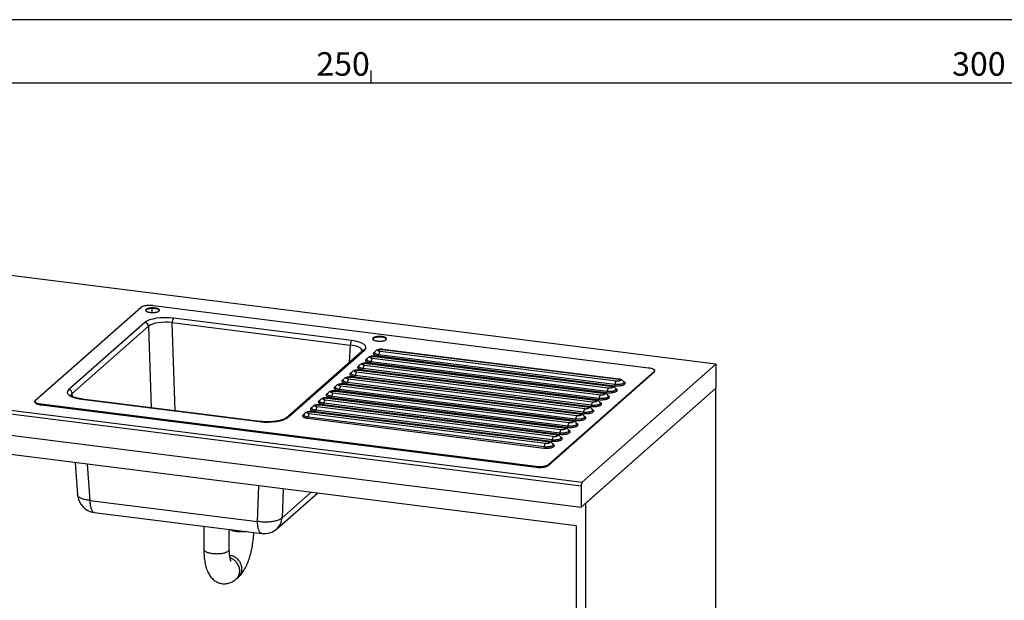
# Model space of a CAD drawing. Extents: x -40 to 594, y 0 to 417.
# Drawn here: x 222 to 300, y 369 to 415 of the extents above; entities that cross this region are included whole.
import ezdxf

# ---------------------------------------------------------------- set-up
doc = ezdxf.new("R2010")
doc.units = 0
doc.layers.get('0').update_dxf_attribs({"linetype": 'CONTINUOUS'})
doc.styles.add('SLDTEXTSTYLE6', font='TXT', dxfattribs={"width": 0.605})

msp = doc.modelspace()

# ---------------------------------------------------------------- linework, layer by layer
for p, q in [((589, 415), (5, 415)), ((250.139, 410), (250.139, 411)), ((584, 410), (10, 410))]:
    msp.add_line(p, q)
at = {"color": 7, "linetype": 'CONTINUOUS'}
for p, q in [((277.287, 387.86), (211.808, 396.11)), ((223.73, 385.029), (232.039, 392.356)), ((233.005, 392.502), (271.975, 387.592)), ((248.612, 389.729), (234.6, 391.494)), ((232.348, 391.155), (226.345, 385.861)), ((226.62, 385.563), (232.623, 390.857)), ((234.496, 391.139), (248.508, 389.374)), ((251.029, 389.022), (269.607, 386.682)), ((269.643, 386.696), (251.066, 389.037)), ((249.434, 388.921), (243.431, 383.627)), ((243.626, 383.684), (249.629, 388.978)), ((268.811, 385.98), (250.234, 388.321)), ((250.411, 388.477), (268.988, 386.136)), ((269.025, 386.151), (250.447, 388.491)), ((250.721, 388.515), (269.299, 386.175)), ((269.333, 386.267), (250.756, 388.607)), ((269.43, 386.526), (250.852, 388.867)), ((268.096, 385.176), (249.518, 387.516)), ((268.192, 385.435), (249.615, 387.775)), ((249.792, 387.931), (268.369, 385.591)), ((268.406, 385.605), (249.829, 387.946)), ((250.103, 387.97), (268.68, 385.629)), ((268.714, 385.721), (250.137, 388.062)), ((266.769, 378.584), (277.287, 387.86)), ((277.287, 387.86), (277.287, 385.975)), ((201.29, 386.834), (266.769, 378.584)), ((266.955, 384.343), (248.378, 386.684)), ((248.554, 386.84), (267.132, 384.499)), ((267.169, 384.514), (248.591, 386.854)), ((248.865, 386.878), (267.443, 384.538)), ((267.477, 384.63), (248.9, 386.97)), ((267.574, 384.889), (248.996, 387.23)), ((249.173, 387.385), (267.75, 385.045)), ((267.787, 385.06), (249.21, 387.4)), ((249.484, 387.424), (268.061, 385.083)), ((272.411, 387.27), (264.103, 379.942)), ((264.103, 379.9), (272.411, 387.227)), ((272.411, 387.27), (272.411, 387.227)), ((272.46, 387.316), (272.46, 387.358)), ((266.681, 378.27), (201.202, 386.52)), ((266.336, 383.798), (247.759, 386.138)), ((247.936, 386.294), (266.513, 383.954)), ((266.55, 383.968), (247.973, 386.309)), ((248.246, 386.333), (266.824, 383.992)), ((266.858, 384.084), (248.281, 386.425)), ((266.681, 376.62), (277.287, 385.975)), ((277.287, 385.975), (267.034, 376.932)), ((277.287, 345.434), (277.287, 385.975)), ((241.41, 383.36), (227.398, 385.125)), ((246.698, 385.203), (265.276, 382.862)), ((265.312, 382.877), (246.735, 385.217)), ((247.009, 385.241), (265.586, 382.901)), ((265.621, 382.993), (247.043, 385.333)), ((265.717, 383.252), (247.14, 385.593)), ((247.317, 385.748), (265.894, 383.408)), ((265.931, 383.423), (247.354, 385.763)), ((247.628, 385.787), (266.205, 383.446)), ((266.24, 383.539), (247.662, 385.879)), ((201.202, 384.87), (266.681, 376.62)), ((223.682, 384.94), (223.682, 384.898)), ((263.136, 379.797), (224.167, 384.707)), ((224.167, 384.707), (224.167, 384.664)), ((224.167, 384.664), (263.136, 379.754)), ((227.362, 385.11), (241.373, 383.345)), ((264.48, 382.161), (245.903, 384.501)), ((246.08, 384.657), (264.657, 382.317)), ((264.694, 382.331), (246.116, 384.672)), ((246.39, 384.696), (264.968, 382.355)), ((265.002, 382.447), (246.425, 384.788)), ((265.099, 382.706), (246.521, 385.047)), ((245.153, 383.604), (263.73, 381.264)), ((263.765, 381.356), (245.187, 383.697)), ((263.861, 381.615), (245.284, 383.956)), ((245.461, 384.112), (264.038, 381.771)), ((264.075, 381.786), (245.498, 384.126)), ((245.772, 384.15), (264.349, 381.809)), ((264.383, 381.902), (245.806, 384.242)), ((266.286, 375.141), (202.304, 383.202)), ((226.863, 380.108), (227.047, 377.575)), ((263.136, 379.797), (263.136, 379.754)), ((264.103, 379.942), (264.103, 379.9)), ((266.681, 378.27), (266.681, 376.62)), ((242.729, 374.896), (245.916, 377.707)), ((228.013, 377.143), (241.207, 375.48)), ((267.034, 343.18), (267.034, 376.932)), ((228.355, 376.195), (241.549, 374.533)), ((236.987, 375.108), (236.987, 373.278)), ((266.286, 375.141), (266.286, 344.028)), ((238.987, 373.278), (238.987, 374.856)), ((239.532, 370.95), (239.709, 371.106))]:
    msp.add_line(p, q, dxfattribs=at)
at = {"color": 8, "linetype": 'CONTINUOUS'}
for p, q in [((232.917, 391.934), (232.917, 392.258)), ((232.623, 390.857), (232.826, 384.441)), ((234.715, 384.203), (234.496, 391.139)), ((248.508, 389.374), (248.412, 388.02)), ((226.637, 385.328), (226.62, 385.563)), ((227.807, 379.989), (228.013, 377.143)), ((241.207, 375.48), (241.3, 378.289)), ((243.214, 378.048), (243.138, 375.771)), ((243.138, 375.771), (245.407, 377.771))]:
    msp.add_line(p, q, dxfattribs=at)
at = {"color": 7, "linetype": 'CONTINUOUS', "flags": 128}
for points in [[(232.039, 392.356), (232.064, 392.376), (232.095, 392.395), (232.131, 392.414), (232.172, 392.431), (232.216, 392.447), (232.265, 392.461), (232.318, 392.474), (232.373, 392.486), (232.432, 392.496), (232.492, 392.504), (232.555, 392.51), (232.619, 392.514), (232.684, 392.517), (232.749, 392.518), (232.815, 392.517), (232.88, 392.513), (232.943, 392.508), (233.005, 392.502)], [(233.138, 392.289), (233.085, 392.295), (233.031, 392.298), (232.975, 392.3), (232.92, 392.301), (232.864, 392.299), (232.81, 392.295), (232.756, 392.29), (232.705, 392.283), (232.656, 392.274), (232.61, 392.263), (232.568, 392.251), (232.529, 392.238), (232.495, 392.223), (232.465, 392.207), (232.44, 392.191), (232.42, 392.173), (232.406, 392.156), (232.397, 392.137), (232.394, 392.119), (232.396, 392.1), (232.404, 392.082), (232.418, 392.064), (232.437, 392.046), (232.461, 392.029), (232.49, 392.014), (232.524, 391.999), (232.562, 391.985), (232.604, 391.973), (232.65, 391.962), (232.698, 391.953), (232.749, 391.946), (232.802, 391.94), (232.857, 391.936), (232.912, 391.934), (232.968, 391.934), (233.024, 391.936), (233.078, 391.94), (233.131, 391.945), (233.183, 391.952), (233.232, 391.961), (233.278, 391.972), (233.32, 391.984), (233.359, 391.997), (233.393, 392.012), (233.423, 392.027), (233.448, 392.044), (233.468, 392.061), (233.482, 392.079), (233.491, 392.098), (233.494, 392.116), (233.491, 392.135), (233.483, 392.153), (233.47, 392.171), (233.451, 392.189), (233.427, 392.205), (233.397, 392.221), (233.364, 392.236), (233.325, 392.249), (233.283, 392.262), (233.238, 392.272), (233.189, 392.281), (233.138, 392.289)], [(233.49, 392.096), (233.483, 392.111), (233.47, 392.129), (233.451, 392.146), (233.427, 392.163), (233.397, 392.179), (233.364, 392.193), (233.325, 392.207), (233.283, 392.219), (233.238, 392.23), (233.189, 392.239), (233.138, 392.246), (233.085, 392.252), (233.031, 392.256), (232.975, 392.258), (232.92, 392.258), (232.864, 392.256), (232.81, 392.253), (232.756, 392.247), (232.705, 392.24), (232.656, 392.231), (232.61, 392.221), (232.568, 392.209), (232.529, 392.195), (232.495, 392.181), (232.465, 392.165), (232.44, 392.148), (232.42, 392.131), (232.406, 392.113), (232.398, 392.096)], [(251.01, 390.037), (250.957, 390.043), (250.902, 390.047), (250.847, 390.049), (250.791, 390.049), (250.736, 390.047), (250.681, 390.044), (250.628, 390.038), (250.576, 390.031), (250.528, 390.022), (250.482, 390.012), (250.439, 390), (250.4, 389.986), (250.366, 389.972), (250.336, 389.956), (250.311, 389.939), (250.292, 389.922), (250.277, 389.904), (250.269, 389.886), (250.265, 389.867), (250.268, 389.848), (250.276, 389.83), (250.289, 389.812), (250.308, 389.795), (250.333, 389.778), (250.362, 389.762), (250.396, 389.747), (250.434, 389.734), (250.476, 389.722), (250.521, 389.711), (250.57, 389.702), (250.621, 389.694), (250.674, 389.689), (250.728, 389.685), (250.784, 389.683), (250.84, 389.683), (250.895, 389.684), (250.95, 389.688), (251.003, 389.693), (251.054, 389.701), (251.103, 389.71), (251.149, 389.72), (251.192, 389.732), (251.23, 389.745), (251.265, 389.76), (251.294, 389.776), (251.319, 389.792), (251.339, 389.81), (251.353, 389.828), (251.362, 389.846), (251.365, 389.865), (251.363, 389.883), (251.355, 389.902), (251.341, 389.92), (251.322, 389.937), (251.298, 389.954), (251.269, 389.97), (251.235, 389.984), (251.197, 389.998), (251.155, 390.01), (251.109, 390.021), (251.061, 390.03), (251.01, 390.037)], [(251.01, 389.995), (250.957, 390.001), (250.902, 390.004), (250.847, 390.006), (250.791, 390.007), (250.736, 390.005), (250.681, 390.001), (250.628, 389.996), (250.576, 389.989), (250.528, 389.98), (250.482, 389.969), (250.439, 389.957), (250.4, 389.944), (250.366, 389.929), (250.336, 389.913), (250.311, 389.897), (250.292, 389.879), (250.277, 389.861), (250.269, 389.845)], [(251.362, 389.845), (251.355, 389.859), (251.341, 389.877), (251.322, 389.895), (251.298, 389.911), (251.269, 389.927), (251.235, 389.942), (251.197, 389.955), (251.155, 389.968), (251.109, 389.978), (251.061, 389.987), (251.01, 389.995)], [(251.066, 389.037), (251.04, 389.04), (250.991, 389.043), (250.943, 389.045), (250.894, 389.044), (250.846, 389.04), (250.798, 389.035), (250.75, 389.026), (250.701, 389.014), (250.651, 388.998), (250.607, 388.979), (250.569, 388.959), (250.536, 388.936), (250.505, 388.911), (250.479, 388.884), (250.455, 388.853), (250.435, 388.821), (250.424, 388.797)], [(250.852, 388.867), (250.817, 388.872), (250.785, 388.879), (250.756, 388.888), (250.732, 388.899), (250.713, 388.91), (250.7, 388.923), (250.692, 388.935), (250.691, 388.948), (250.696, 388.961), (250.707, 388.974), (250.724, 388.986), (250.746, 388.997), (250.773, 389.006), (250.804, 389.014), (250.838, 389.02), (250.875, 389.025), (250.913, 389.027), (250.953, 389.028), (250.992, 389.026), (251.029, 389.022)], [(249.804, 388.251), (249.804, 388.249), (249.804, 388.249)], [(250.447, 388.491), (250.422, 388.494), (250.373, 388.498), (250.324, 388.499), (250.276, 388.498), (250.227, 388.495), (250.179, 388.489), (250.131, 388.481), (250.082, 388.469), (250.032, 388.452), (249.988, 388.434), (249.951, 388.413), (249.917, 388.391), (249.887, 388.366), (249.86, 388.338), (249.836, 388.308), (249.816, 388.275), (249.805, 388.251)], [(250.234, 388.321), (250.198, 388.326), (250.166, 388.334), (250.137, 388.343), (250.113, 388.353), (250.094, 388.365), (250.081, 388.377), (250.074, 388.39), (250.072, 388.403), (250.077, 388.416), (250.088, 388.428), (250.105, 388.44), (250.127, 388.451), (250.154, 388.46), (250.185, 388.468), (250.219, 388.475), (250.256, 388.479), (250.295, 388.482), (250.334, 388.482), (250.373, 388.48), (250.411, 388.477)], [(250.423, 388.796), (250.422, 388.795), (250.422, 388.795)], [(249.185, 387.705), (249.185, 387.703), (249.185, 387.703)], [(249.829, 387.946), (249.803, 387.949), (249.754, 387.952), (249.705, 387.953), (249.657, 387.952), (249.609, 387.949), (249.561, 387.943), (249.512, 387.935), (249.463, 387.923), (249.413, 387.907), (249.37, 387.888), (249.332, 387.868), (249.298, 387.845), (249.268, 387.82), (249.241, 387.792), (249.217, 387.762), (249.197, 387.729), (249.186, 387.705)], [(249.615, 387.775), (249.58, 387.781), (249.547, 387.788), (249.519, 387.797), (249.494, 387.807), (249.476, 387.819), (249.462, 387.831), (249.455, 387.844), (249.454, 387.857), (249.459, 387.87), (249.47, 387.883), (249.486, 387.894), (249.508, 387.905), (249.535, 387.915), (249.566, 387.923), (249.601, 387.929), (249.637, 387.934), (249.676, 387.936), (249.715, 387.936), (249.754, 387.935), (249.792, 387.931)], [(271.975, 387.592), (272.035, 387.583), (272.093, 387.573), (272.147, 387.561), (272.199, 387.548), (272.246, 387.533), (272.29, 387.516), (272.329, 387.499), (272.364, 387.48), (272.393, 387.461), (272.417, 387.441), (272.436, 387.42), (272.45, 387.398), (272.457, 387.377), (272.46, 387.355), (272.456, 387.333), (272.447, 387.312), (272.432, 387.29), (272.411, 387.27)], [(248.591, 386.854), (248.565, 386.857), (248.517, 386.861), (248.468, 386.862), (248.419, 386.861), (248.371, 386.858), (248.323, 386.852), (248.275, 386.844), (248.226, 386.832), (248.176, 386.815), (248.132, 386.797), (248.094, 386.776), (248.061, 386.754), (248.031, 386.729), (248.004, 386.701), (247.98, 386.671), (247.96, 386.638), (247.949, 386.614)], [(248.378, 386.684), (248.342, 386.689), (248.31, 386.697), (248.281, 386.706), (248.257, 386.716), (248.238, 386.728), (248.225, 386.74), (248.217, 386.753), (248.216, 386.766), (248.221, 386.779), (248.232, 386.791), (248.249, 386.803), (248.271, 386.814), (248.298, 386.824), (248.329, 386.832), (248.363, 386.838), (248.4, 386.842), (248.439, 386.845), (248.478, 386.845), (248.517, 386.843), (248.554, 386.84)], [(248.567, 387.159), (248.566, 387.158), (248.566, 387.158)], [(249.21, 387.4), (249.184, 387.403), (249.135, 387.406), (249.087, 387.408), (249.038, 387.407), (248.99, 387.403), (248.942, 387.398), (248.894, 387.389), (248.845, 387.377), (248.794, 387.361), (248.751, 387.343), (248.713, 387.322), (248.679, 387.299), (248.649, 387.274), (248.622, 387.247), (248.599, 387.216), (248.579, 387.184), (248.568, 387.16)], [(248.996, 387.23), (248.961, 387.235), (248.928, 387.242), (248.9, 387.251), (248.876, 387.262), (248.857, 387.273), (248.844, 387.286), (248.836, 387.298), (248.835, 387.311), (248.84, 387.324), (248.851, 387.337), (248.868, 387.349), (248.89, 387.36), (248.916, 387.369), (248.947, 387.377), (248.982, 387.383), (249.019, 387.388), (249.057, 387.39), (249.097, 387.391), (249.135, 387.389), (249.173, 387.385)], [(269.607, 386.682), (269.642, 386.676), (269.675, 386.669), (269.703, 386.66), (269.727, 386.65), (269.746, 386.638), (269.759, 386.626), (269.767, 386.613), (269.768, 386.6), (269.763, 386.587), (269.752, 386.575), (269.735, 386.563), (269.713, 386.552), (269.686, 386.542), (269.655, 386.534), (269.621, 386.528), (269.584, 386.524), (269.546, 386.521), (269.506, 386.521), (269.467, 386.522), (269.43, 386.526)], [(270.036, 386.456), (270.026, 386.477), (270.007, 386.509), (269.984, 386.539), (269.959, 386.565), (269.932, 386.59), (269.901, 386.611), (269.867, 386.631), (269.83, 386.649), (269.787, 386.665), (269.739, 386.679), (269.689, 386.69), (269.643, 386.696)], [(247.329, 386.068), (247.329, 386.066), (247.329, 386.066)], [(247.973, 386.309), (247.947, 386.312), (247.898, 386.315), (247.849, 386.316), (247.801, 386.315), (247.752, 386.312), (247.704, 386.306), (247.656, 386.298), (247.607, 386.286), (247.557, 386.27), (247.513, 386.251), (247.476, 386.231), (247.442, 386.208), (247.412, 386.183), (247.385, 386.155), (247.361, 386.125), (247.341, 386.092), (247.33, 386.068)], [(247.759, 386.138), (247.723, 386.144), (247.691, 386.151), (247.662, 386.16), (247.638, 386.17), (247.619, 386.182), (247.606, 386.194), (247.599, 386.207), (247.598, 386.22), (247.602, 386.233), (247.613, 386.246), (247.63, 386.258), (247.652, 386.268), (247.679, 386.278), (247.71, 386.286), (247.744, 386.292), (247.781, 386.297), (247.82, 386.299), (247.859, 386.299), (247.898, 386.298), (247.936, 386.294)], [(247.948, 386.614), (247.947, 386.612), (247.948, 386.612)], [(268.988, 386.136), (269.023, 386.131), (269.056, 386.123), (269.084, 386.114), (269.108, 386.104), (269.127, 386.093), (269.141, 386.08), (269.148, 386.067), (269.149, 386.054), (269.144, 386.041), (269.133, 386.029), (269.117, 386.017), (269.095, 386.006), (269.068, 385.997), (269.037, 385.989), (269.002, 385.982), (268.965, 385.978), (268.927, 385.975), (268.888, 385.975), (268.849, 385.977), (268.811, 385.98)], [(269.417, 385.91), (269.407, 385.931), (269.388, 385.963), (269.366, 385.993), (269.341, 386.02), (269.313, 386.044), (269.282, 386.066), (269.249, 386.085), (269.211, 386.103), (269.168, 386.119), (269.12, 386.133), (269.07, 386.144), (269.025, 386.151)], [(269.418, 385.909), (269.418, 385.909), (269.418, 385.91)], [(270.037, 386.454), (270.036, 386.455), (270.036, 386.455)], [(227.398, 385.125), (227.355, 385.131), (227.275, 385.142), (227.198, 385.155), (227.124, 385.17), (227.053, 385.185), (226.985, 385.202), (226.921, 385.219), (226.861, 385.237), (226.806, 385.256), (226.755, 385.275), (226.709, 385.294), (226.668, 385.313), (226.631, 385.331), (226.601, 385.349), (226.575, 385.365), (226.554, 385.38), (226.539, 385.393), (226.528, 385.403), (226.522, 385.41), (226.519, 385.414), (226.519, 385.414)], [(246.735, 385.217), (246.709, 385.22), (246.66, 385.224), (246.612, 385.225), (246.563, 385.224), (246.515, 385.221), (246.467, 385.215), (246.419, 385.207), (246.37, 385.195), (246.319, 385.178), (246.276, 385.16), (246.238, 385.139), (246.205, 385.117), (246.174, 385.092), (246.147, 385.064), (246.124, 385.034), (246.104, 385.001), (246.093, 384.977)], [(246.521, 385.047), (246.486, 385.053), (246.454, 385.06), (246.425, 385.069), (246.401, 385.079), (246.382, 385.091), (246.369, 385.103), (246.361, 385.116), (246.36, 385.129), (246.365, 385.142), (246.376, 385.154), (246.393, 385.166), (246.415, 385.177), (246.442, 385.187), (246.473, 385.195), (246.507, 385.201), (246.544, 385.205), (246.582, 385.208), (246.622, 385.208), (246.661, 385.206), (246.698, 385.203)], [(246.711, 385.522), (246.71, 385.521), (246.71, 385.521)], [(247.354, 385.763), (247.328, 385.766), (247.279, 385.77), (247.23, 385.771), (247.182, 385.77), (247.134, 385.766), (247.086, 385.761), (247.037, 385.752), (246.989, 385.74), (246.938, 385.724), (246.895, 385.706), (246.857, 385.685), (246.823, 385.662), (246.793, 385.637), (246.766, 385.61), (246.743, 385.579), (246.723, 385.547), (246.711, 385.523)], [(247.14, 385.593), (247.105, 385.598), (247.072, 385.606), (247.044, 385.614), (247.02, 385.625), (247.001, 385.636), (246.987, 385.649), (246.98, 385.661), (246.979, 385.674), (246.984, 385.687), (246.995, 385.7), (247.011, 385.712), (247.033, 385.723), (247.06, 385.732), (247.091, 385.74), (247.126, 385.747), (247.163, 385.751), (247.201, 385.753), (247.24, 385.754), (247.279, 385.752), (247.317, 385.748)], [(268.369, 385.591), (268.405, 385.585), (268.437, 385.578), (268.466, 385.569), (268.49, 385.558), (268.509, 385.547), (268.522, 385.535), (268.529, 385.522), (268.53, 385.509), (268.526, 385.496), (268.515, 385.483), (268.498, 385.471), (268.476, 385.461), (268.449, 385.451), (268.418, 385.443), (268.384, 385.437), (268.347, 385.432), (268.308, 385.43), (268.269, 385.429), (268.23, 385.431), (268.192, 385.435)], [(268.798, 385.364), (268.788, 385.386), (268.769, 385.418), (268.747, 385.447), (268.722, 385.474), (268.694, 385.498), (268.664, 385.52), (268.63, 385.54), (268.592, 385.558), (268.55, 385.574), (268.502, 385.588), (268.452, 385.598), (268.406, 385.605)], [(268.799, 385.363), (268.799, 385.364), (268.799, 385.364)], [(224.167, 384.707), (224.106, 384.715), (224.049, 384.725), (223.994, 384.737), (223.943, 384.751), (223.895, 384.766), (223.851, 384.782), (223.812, 384.8), (223.778, 384.818), (223.748, 384.838), (223.724, 384.858), (223.705, 384.879), (223.692, 384.9), (223.684, 384.922), (223.682, 384.943), (223.685, 384.965), (223.695, 384.987), (223.71, 385.008), (223.73, 385.029)], [(223.682, 384.898), (223.684, 384.879), (223.692, 384.858), (223.705, 384.836), (223.724, 384.815), (223.748, 384.795), (223.778, 384.776), (223.812, 384.757), (223.851, 384.74), (223.895, 384.723), (223.943, 384.708), (223.994, 384.695), (224.049, 384.683), (224.106, 384.673), (224.167, 384.664)], [(245.473, 384.431), (245.472, 384.429), (245.473, 384.429)], [(246.116, 384.672), (246.091, 384.675), (246.042, 384.678), (245.993, 384.679), (245.945, 384.678), (245.896, 384.675), (245.848, 384.669), (245.8, 384.661), (245.751, 384.649), (245.701, 384.633), (245.657, 384.614), (245.62, 384.594), (245.586, 384.571), (245.556, 384.546), (245.529, 384.518), (245.505, 384.488), (245.485, 384.455), (245.474, 384.431)], [(245.903, 384.501), (245.867, 384.507), (245.835, 384.514), (245.806, 384.523), (245.782, 384.533), (245.763, 384.545), (245.75, 384.557), (245.743, 384.57), (245.741, 384.583), (245.746, 384.596), (245.757, 384.609), (245.774, 384.621), (245.796, 384.631), (245.823, 384.641), (245.854, 384.649), (245.888, 384.655), (245.925, 384.66), (245.964, 384.662), (246.003, 384.662), (246.042, 384.661), (246.08, 384.657)], [(246.092, 384.977), (246.091, 384.975), (246.091, 384.975)], [(267.132, 384.499), (267.167, 384.494), (267.2, 384.486), (267.228, 384.477), (267.252, 384.467), (267.271, 384.456), (267.284, 384.443), (267.292, 384.43), (267.293, 384.417), (267.288, 384.404), (267.277, 384.392), (267.26, 384.38), (267.238, 384.369), (267.212, 384.36), (267.181, 384.352), (267.146, 384.345), (267.109, 384.341), (267.071, 384.339), (267.032, 384.338), (266.993, 384.34), (266.955, 384.343)], [(267.561, 384.273), (267.551, 384.294), (267.532, 384.326), (267.51, 384.356), (267.484, 384.383), (267.457, 384.407), (267.426, 384.429), (267.393, 384.448), (267.355, 384.466), (267.312, 384.482), (267.264, 384.496), (267.214, 384.507), (267.169, 384.514)], [(267.75, 385.045), (267.786, 385.039), (267.818, 385.032), (267.847, 385.023), (267.871, 385.013), (267.89, 385.001), (267.903, 384.989), (267.911, 384.976), (267.912, 384.963), (267.907, 384.95), (267.896, 384.938), (267.879, 384.926), (267.857, 384.915), (267.83, 384.905), (267.799, 384.897), (267.765, 384.891), (267.728, 384.887), (267.689, 384.884), (267.65, 384.884), (267.611, 384.885), (267.574, 384.889)], [(268.179, 384.819), (268.17, 384.84), (268.151, 384.872), (268.128, 384.902), (268.103, 384.928), (268.075, 384.953), (268.045, 384.974), (268.011, 384.994), (267.974, 385.012), (267.931, 385.028), (267.883, 385.042), (267.833, 385.053), (267.787, 385.06)], [(268.181, 384.817), (268.18, 384.818), (268.18, 384.818)], [(243.431, 383.627), (243.422, 383.619), (243.404, 383.606), (243.381, 383.59), (243.353, 383.573), (243.32, 383.556), (243.282, 383.538), (243.24, 383.519), (243.192, 383.5), (243.14, 383.482), (243.084, 383.464), (243.023, 383.446), (242.959, 383.429), (242.89, 383.413), (242.818, 383.399), (242.744, 383.385), (242.666, 383.372), (242.586, 383.361), (242.503, 383.351), (242.419, 383.343), (242.333, 383.336), (242.245, 383.331), (242.157, 383.327), (242.068, 383.325), (241.979, 383.324), (241.89, 383.325), (241.801, 383.328), (241.713, 383.332), (241.626, 383.338), (241.54, 383.345), (241.455, 383.354), (241.41, 383.36)], [(244.854, 383.885), (244.854, 383.884), (244.854, 383.884)], [(245.498, 384.126), (245.472, 384.129), (245.423, 384.133), (245.374, 384.134), (245.326, 384.133), (245.278, 384.129), (245.23, 384.124), (245.181, 384.115), (245.132, 384.103), (245.082, 384.087), (245.039, 384.069), (245.001, 384.048), (244.967, 384.025), (244.937, 384), (244.91, 383.973), (244.886, 383.942), (244.866, 383.91), (244.855, 383.886)], [(245.284, 383.956), (245.249, 383.961), (245.216, 383.969), (245.187, 383.977), (245.163, 383.988), (245.145, 383.999), (245.131, 384.012), (245.124, 384.024), (245.123, 384.038), (245.128, 384.05), (245.139, 384.063), (245.155, 384.075), (245.177, 384.086), (245.204, 384.095), (245.235, 384.103), (245.27, 384.11), (245.306, 384.114), (245.345, 384.116), (245.384, 384.117), (245.423, 384.115), (245.461, 384.112)], [(266.513, 383.954), (266.548, 383.948), (266.581, 383.941), (266.61, 383.932), (266.634, 383.921), (266.652, 383.91), (266.666, 383.898), (266.673, 383.885), (266.674, 383.872), (266.669, 383.859), (266.658, 383.846), (266.642, 383.834), (266.62, 383.824), (266.593, 383.814), (266.562, 383.806), (266.527, 383.8), (266.491, 383.795), (266.452, 383.793), (266.413, 383.792), (266.374, 383.794), (266.336, 383.798)], [(266.942, 383.727), (266.932, 383.749), (266.913, 383.781), (266.891, 383.81), (266.866, 383.837), (266.838, 383.861), (266.807, 383.883), (266.774, 383.903), (266.736, 383.921), (266.694, 383.937), (266.646, 383.951), (266.595, 383.961), (266.55, 383.968)], [(266.943, 383.726), (266.943, 383.727), (266.943, 383.727)], [(267.562, 384.272), (267.562, 384.272), (267.561, 384.273)], [(265.276, 382.862), (265.311, 382.857), (265.343, 382.849), (265.372, 382.84), (265.396, 382.83), (265.415, 382.819), (265.428, 382.806), (265.436, 382.794), (265.437, 382.78), (265.432, 382.767), (265.421, 382.755), (265.404, 382.743), (265.382, 382.732), (265.355, 382.723), (265.324, 382.715), (265.29, 382.708), (265.253, 382.704), (265.215, 382.702), (265.175, 382.701), (265.136, 382.703), (265.099, 382.706)], [(265.705, 382.636), (265.695, 382.657), (265.676, 382.689), (265.653, 382.719), (265.628, 382.746), (265.6, 382.77), (265.57, 382.792), (265.536, 382.812), (265.499, 382.829), (265.456, 382.845), (265.408, 382.859), (265.358, 382.87), (265.312, 382.877)], [(265.894, 383.408), (265.93, 383.402), (265.962, 383.395), (265.991, 383.386), (266.015, 383.376), (266.034, 383.364), (266.047, 383.352), (266.054, 383.339), (266.056, 383.326), (266.051, 383.313), (266.04, 383.301), (266.023, 383.289), (266.001, 383.278), (265.974, 383.268), (265.943, 383.26), (265.909, 383.254), (265.872, 383.25), (265.833, 383.247), (265.794, 383.247), (265.755, 383.248), (265.717, 383.252)], [(266.323, 383.182), (266.314, 383.203), (266.294, 383.235), (266.272, 383.265), (266.247, 383.291), (266.219, 383.316), (266.189, 383.337), (266.155, 383.357), (266.118, 383.375), (266.075, 383.391), (266.027, 383.405), (265.977, 383.416), (265.931, 383.423)], [(266.324, 383.18), (266.324, 383.181), (266.324, 383.181)], [(264.657, 382.317), (264.692, 382.311), (264.725, 382.304), (264.753, 382.295), (264.777, 382.284), (264.796, 382.273), (264.81, 382.261), (264.817, 382.248), (264.818, 382.235), (264.813, 382.222), (264.802, 382.209), (264.786, 382.197), (264.764, 382.187), (264.737, 382.177), (264.706, 382.169), (264.671, 382.163), (264.634, 382.158), (264.596, 382.156), (264.557, 382.155), (264.518, 382.157), (264.48, 382.161)], [(265.086, 382.09), (265.076, 382.112), (265.057, 382.144), (265.035, 382.173), (265.01, 382.2), (264.982, 382.224), (264.951, 382.246), (264.918, 382.266), (264.88, 382.284), (264.837, 382.3), (264.789, 382.314), (264.739, 382.324), (264.694, 382.331)], [(265.087, 382.089), (265.087, 382.09), (265.087, 382.09)], [(265.706, 382.635), (265.705, 382.635), (265.705, 382.636)], [(264.038, 381.771), (264.074, 381.765), (264.106, 381.758), (264.135, 381.749), (264.159, 381.739), (264.178, 381.727), (264.191, 381.715), (264.198, 381.702), (264.199, 381.689), (264.195, 381.676), (264.184, 381.664), (264.167, 381.652), (264.145, 381.641), (264.118, 381.631), (264.087, 381.623), (264.053, 381.617), (264.016, 381.613), (263.977, 381.61), (263.938, 381.61), (263.899, 381.611), (263.861, 381.615)], [(264.467, 381.545), (264.457, 381.566), (264.438, 381.598), (264.416, 381.628), (264.391, 381.654), (264.363, 381.679), (264.333, 381.701), (264.299, 381.72), (264.261, 381.738), (264.219, 381.754), (264.171, 381.768), (264.121, 381.779), (264.075, 381.786)], [(264.468, 381.543), (264.468, 381.544), (264.468, 381.544)], [(264.103, 379.942), (264.077, 379.922), (264.046, 379.903), (264.01, 379.885), (263.97, 379.868), (263.925, 379.852), (263.876, 379.837), (263.824, 379.824), (263.768, 379.813), (263.71, 379.803), (263.649, 379.795), (263.586, 379.788), (263.522, 379.784), (263.457, 379.781), (263.392, 379.781), (263.327, 379.782), (263.262, 379.785), (263.198, 379.79), (263.136, 379.797)], [(263.136, 379.754), (263.198, 379.748), (263.262, 379.743), (263.327, 379.739), (263.392, 379.738), (263.457, 379.739), (263.522, 379.742), (263.586, 379.746), (263.649, 379.752), (263.71, 379.76), (263.768, 379.77), (263.824, 379.782), (263.876, 379.795), (263.925, 379.809), (263.97, 379.825), (264.01, 379.842), (264.046, 379.861), (264.077, 379.88), (264.103, 379.9)], [(243.138, 375.771), (243.102, 375.737), (243.06, 375.705), (243.014, 375.674), (242.962, 375.645), (242.905, 375.616), (242.844, 375.59), (242.778, 375.565), (242.709, 375.542), (242.635, 375.521), (242.558, 375.501), (242.478, 375.484), (242.395, 375.469), (242.309, 375.456), (242.221, 375.446), (242.131, 375.437), (242.04, 375.431), (241.947, 375.427), (241.854, 375.426), (241.76, 375.427), (241.666, 375.43), (241.572, 375.435), (241.479, 375.443), (241.387, 375.453), (241.296, 375.466), (241.207, 375.48)], [(239.709, 371.106), (239.755, 371.148), (239.821, 371.214), (239.886, 371.284), (239.95, 371.361), (240.013, 371.443), (240.075, 371.532), (240.136, 371.627), (240.195, 371.726), (240.25, 371.829), (240.303, 371.933), (240.354, 372.04), (240.401, 372.149), (240.446, 372.26), (240.488, 372.372), (240.529, 372.485), (240.567, 372.6), (240.603, 372.716), (240.637, 372.834), (240.67, 372.953), (240.7, 373.073), (240.728, 373.195), (240.755, 373.317), (240.78, 373.44), (240.803, 373.565), (240.824, 373.689), (240.843, 373.814), (240.861, 373.94), (240.876, 374.066), (240.89, 374.192), (240.902, 374.318), (240.912, 374.444), (240.92, 374.569), (240.922, 374.612)], [(236.987, 373.278), (236.987, 373.213), (236.989, 373.09), (236.994, 372.969), (237, 372.849), (237.009, 372.729), (237.02, 372.611), (237.034, 372.493), (237.05, 372.377), (237.069, 372.262), (237.091, 372.148), (237.117, 372.034), (237.146, 371.922), (237.178, 371.81), (237.215, 371.701), (237.257, 371.593), (237.302, 371.489), (237.346, 371.401), (237.392, 371.318), (237.44, 371.24), (237.49, 371.168), (237.541, 371.1), (237.595, 371.037), (237.651, 370.978), (237.709, 370.922), (237.776, 370.866), (237.845, 370.814), (237.917, 370.767), (237.99, 370.725), (238.065, 370.688), (238.142, 370.657), (238.22, 370.63), (238.299, 370.609), (238.379, 370.593), (238.459, 370.582), (238.539, 370.576), (238.619, 370.575), (238.699, 370.579), (238.778, 370.588), (238.856, 370.601), (238.933, 370.62), (239.009, 370.643), (239.084, 370.67), (239.157, 370.702), (239.228, 370.737), (239.299, 370.778), (239.368, 370.822), (239.436, 370.871), (239.502, 370.924), (239.532, 370.95)], [(239.118, 372.328), (239.118, 372.329), (239.115, 372.333), (239.111, 372.343), (239.105, 372.357), (239.098, 372.375), (239.09, 372.399), (239.081, 372.428), (239.071, 372.462), (239.061, 372.501), (239.051, 372.545), (239.042, 372.595), (239.032, 372.649), (239.023, 372.708), (239.015, 372.771), (239.007, 372.839), (239.001, 372.911), (238.995, 372.987), (238.991, 373.066), (238.989, 373.149), (238.987, 373.234), (238.987, 373.278)]]:
    msp.add_lwpolyline(points, dxfattribs=at)
at = {"color": 8, "linetype": 'CONTINUOUS', "flags": 128}
for points in [[(249.821, 388.285), (249.795, 388.273), (249.766, 388.255), (249.741, 388.236), (249.723, 388.217), (249.71, 388.197), (249.703, 388.177), (249.702, 388.157), (249.707, 388.136), (249.717, 388.116), (249.734, 388.097), (249.756, 388.078), (249.784, 388.06), (249.817, 388.043), (249.855, 388.027), (249.897, 388.012), (249.944, 387.999), (249.994, 387.988), (250.047, 387.978), (250.103, 387.97)], [(250.137, 388.062), (250.087, 388.069), (250.039, 388.078), (249.995, 388.089), (249.954, 388.101), (249.917, 388.115), (249.885, 388.129), (249.857, 388.145), (249.834, 388.162), (249.817, 388.179), (249.806, 388.197), (249.8, 388.215), (249.799, 388.233), (249.804, 388.25)], [(250.44, 388.831), (250.414, 388.818), (250.384, 388.801), (250.36, 388.782), (250.341, 388.763), (250.328, 388.743), (250.321, 388.723), (250.32, 388.702), (250.325, 388.682), (250.336, 388.662), (250.353, 388.643), (250.375, 388.624), (250.403, 388.606), (250.436, 388.588), (250.474, 388.573), (250.516, 388.558), (250.562, 388.545), (250.612, 388.533), (250.666, 388.523), (250.721, 388.515)], [(250.756, 388.607), (250.706, 388.615), (250.658, 388.624), (250.614, 388.634), (250.573, 388.647), (250.536, 388.66), (250.503, 388.675), (250.476, 388.691), (250.453, 388.707), (250.436, 388.725), (250.424, 388.742), (250.418, 388.761), (250.418, 388.779), (250.423, 388.795)], [(249.202, 387.74), (249.177, 387.727), (249.147, 387.709), (249.123, 387.691), (249.104, 387.671), (249.091, 387.651), (249.084, 387.631), (249.083, 387.611), (249.088, 387.591), (249.099, 387.571), (249.115, 387.551), (249.138, 387.532), (249.165, 387.514), (249.198, 387.497), (249.236, 387.481), (249.278, 387.467), (249.325, 387.453), (249.375, 387.442), (249.428, 387.432), (249.484, 387.424)], [(249.518, 387.516), (249.468, 387.523), (249.421, 387.533), (249.376, 387.543), (249.335, 387.555), (249.298, 387.569), (249.266, 387.584), (249.238, 387.599), (249.216, 387.616), (249.198, 387.633), (249.187, 387.651), (249.181, 387.669), (249.181, 387.688), (249.185, 387.704)], [(248.584, 387.194), (248.558, 387.181), (248.528, 387.164), (248.504, 387.145), (248.485, 387.126), (248.472, 387.106), (248.465, 387.086), (248.464, 387.065), (248.469, 387.045), (248.48, 387.025), (248.497, 387.006), (248.519, 386.987), (248.547, 386.969), (248.58, 386.952), (248.617, 386.936), (248.66, 386.921), (248.706, 386.908), (248.756, 386.896), (248.809, 386.886), (248.865, 386.878)], [(248.9, 386.97), (248.849, 386.978), (248.802, 386.987), (248.757, 386.998), (248.716, 387.01), (248.68, 387.023), (248.647, 387.038), (248.62, 387.054), (248.597, 387.07), (248.58, 387.088), (248.568, 387.106), (248.562, 387.124), (248.562, 387.142), (248.566, 387.158)], [(247.346, 386.103), (247.321, 386.09), (247.291, 386.072), (247.267, 386.054), (247.248, 386.034), (247.235, 386.014), (247.228, 385.994), (247.227, 385.974), (247.232, 385.954), (247.242, 385.934), (247.259, 385.914), (247.281, 385.895), (247.309, 385.877), (247.342, 385.86), (247.38, 385.844), (247.422, 385.83), (247.469, 385.817), (247.519, 385.805), (247.572, 385.795), (247.628, 385.787)], [(247.662, 385.879), (247.612, 385.886), (247.564, 385.896), (247.52, 385.906), (247.479, 385.918), (247.442, 385.932), (247.41, 385.947), (247.382, 385.962), (247.36, 385.979), (247.342, 385.996), (247.331, 386.014), (247.325, 386.032), (247.324, 386.051), (247.329, 386.067)], [(247.965, 386.648), (247.939, 386.636), (247.91, 386.618), (247.885, 386.599), (247.867, 386.58), (247.854, 386.56), (247.847, 386.54), (247.845, 386.52), (247.85, 386.499), (247.861, 386.479), (247.878, 386.46), (247.9, 386.441), (247.928, 386.423), (247.961, 386.406), (247.999, 386.39), (248.041, 386.375), (248.087, 386.362), (248.137, 386.351), (248.191, 386.341), (248.246, 386.333)], [(248.281, 386.425), (248.231, 386.432), (248.183, 386.441), (248.139, 386.452), (248.098, 386.464), (248.061, 386.478), (248.028, 386.492), (248.001, 386.508), (247.978, 386.525), (247.961, 386.542), (247.949, 386.56), (247.943, 386.578), (247.943, 386.596), (247.948, 386.613)], [(268.68, 385.629), (268.738, 385.623), (268.797, 385.618), (268.858, 385.616), (268.919, 385.616), (268.98, 385.617), (269.04, 385.621), (269.098, 385.627), (269.155, 385.634), (269.209, 385.643), (269.26, 385.654), (269.308, 385.667), (269.352, 385.681), (269.391, 385.696), (269.426, 385.713), (269.456, 385.731), (269.48, 385.749), (269.499, 385.769), (269.512, 385.789), (269.519, 385.809), (269.52, 385.829), (269.515, 385.849), (269.504, 385.869), (269.488, 385.889), (269.465, 385.908), (269.438, 385.926), (269.405, 385.943), (269.402, 385.944)], [(269.418, 385.909), (269.422, 385.895), (269.422, 385.876), (269.417, 385.858), (269.406, 385.84), (269.389, 385.823), (269.367, 385.806), (269.34, 385.79), (269.308, 385.775), (269.272, 385.762), (269.231, 385.749), (269.187, 385.739), (269.14, 385.729), (269.09, 385.722), (269.038, 385.716), (268.984, 385.712), (268.93, 385.71), (268.875, 385.71), (268.82, 385.712), (268.767, 385.716), (268.714, 385.721)], [(269.299, 386.175), (269.357, 386.168), (269.416, 386.164), (269.477, 386.162), (269.538, 386.161), (269.598, 386.163), (269.658, 386.167), (269.717, 386.172), (269.774, 386.18), (269.828, 386.189), (269.879, 386.2), (269.927, 386.212), (269.971, 386.227), (270.01, 386.242), (270.045, 386.259), (270.075, 386.276), (270.099, 386.295), (270.118, 386.314), (270.131, 386.334), (270.138, 386.354), (270.139, 386.375), (270.134, 386.395), (270.123, 386.415), (270.106, 386.435), (270.084, 386.453), (270.056, 386.471), (270.023, 386.489), (270.021, 386.49)], [(270.036, 386.455), (270.041, 386.44), (270.041, 386.422), (270.036, 386.404), (270.025, 386.386), (270.008, 386.368), (269.986, 386.352), (269.959, 386.336), (269.927, 386.321), (269.89, 386.307), (269.85, 386.295), (269.806, 386.284), (269.758, 386.275), (269.708, 386.268), (269.656, 386.262), (269.603, 386.258), (269.548, 386.256), (269.493, 386.256), (269.439, 386.258), (269.385, 386.261), (269.333, 386.267)], [(246.727, 385.557), (246.702, 385.544), (246.672, 385.527), (246.648, 385.508), (246.629, 385.489), (246.616, 385.469), (246.609, 385.449), (246.608, 385.428), (246.613, 385.408), (246.624, 385.388), (246.64, 385.369), (246.663, 385.35), (246.69, 385.332), (246.723, 385.315), (246.761, 385.299), (246.804, 385.284), (246.85, 385.271), (246.9, 385.259), (246.953, 385.249), (247.009, 385.241)], [(247.043, 385.333), (246.993, 385.341), (246.946, 385.35), (246.901, 385.361), (246.86, 385.373), (246.823, 385.386), (246.791, 385.401), (246.763, 385.417), (246.741, 385.433), (246.724, 385.451), (246.712, 385.469), (246.706, 385.487), (246.706, 385.505), (246.71, 385.521)], [(268.061, 385.083), (268.119, 385.077), (268.179, 385.073), (268.239, 385.07), (268.3, 385.07), (268.361, 385.072), (268.421, 385.075), (268.479, 385.081), (268.536, 385.088), (268.59, 385.098), (268.642, 385.109), (268.689, 385.121), (268.733, 385.135), (268.773, 385.151), (268.807, 385.167), (268.837, 385.185), (268.861, 385.204), (268.88, 385.223), (268.893, 385.243), (268.9, 385.263), (268.901, 385.283), (268.896, 385.304), (268.886, 385.324), (268.869, 385.343), (268.847, 385.362), (268.819, 385.38), (268.786, 385.397), (268.783, 385.398)], [(268.799, 385.364), (268.803, 385.349), (268.804, 385.331), (268.798, 385.312), (268.787, 385.295), (268.77, 385.277), (268.748, 385.26), (268.721, 385.245), (268.689, 385.23), (268.653, 385.216), (268.612, 385.204), (268.568, 385.193), (268.521, 385.184), (268.471, 385.176), (268.419, 385.171), (268.365, 385.167), (268.311, 385.165), (268.256, 385.165), (268.202, 385.166), (268.148, 385.17), (268.096, 385.176)], [(245.49, 384.466), (245.464, 384.453), (245.435, 384.435), (245.41, 384.417), (245.392, 384.397), (245.379, 384.378), (245.372, 384.357), (245.371, 384.337), (245.376, 384.317), (245.386, 384.297), (245.403, 384.277), (245.425, 384.258), (245.453, 384.24), (245.486, 384.223), (245.524, 384.207), (245.566, 384.193), (245.613, 384.18), (245.663, 384.168), (245.716, 384.158), (245.772, 384.15)], [(245.806, 384.242), (245.756, 384.25), (245.708, 384.259), (245.664, 384.269), (245.623, 384.281), (245.586, 384.295), (245.554, 384.31), (245.526, 384.325), (245.503, 384.342), (245.486, 384.359), (245.475, 384.377), (245.469, 384.395), (245.468, 384.414), (245.473, 384.43)], [(246.109, 385.011), (246.083, 384.999), (246.053, 384.981), (246.029, 384.962), (246.01, 384.943), (245.997, 384.923), (245.99, 384.903), (245.989, 384.883), (245.994, 384.862), (246.005, 384.842), (246.022, 384.823), (246.044, 384.804), (246.072, 384.786), (246.105, 384.769), (246.143, 384.753), (246.185, 384.738), (246.231, 384.725), (246.281, 384.714), (246.334, 384.704), (246.39, 384.696)], [(246.425, 384.788), (246.375, 384.795), (246.327, 384.804), (246.282, 384.815), (246.242, 384.827), (246.205, 384.841), (246.172, 384.855), (246.145, 384.871), (246.122, 384.888), (246.105, 384.905), (246.093, 384.923), (246.087, 384.941), (246.087, 384.959), (246.092, 384.976)], [(267.443, 384.538), (267.501, 384.531), (267.56, 384.527), (267.621, 384.525), (267.681, 384.524), (267.742, 384.526), (267.802, 384.53), (267.861, 384.535), (267.917, 384.543), (267.972, 384.552), (268.023, 384.563), (268.071, 384.576), (268.115, 384.59), (268.154, 384.605), (268.189, 384.622), (268.218, 384.64), (268.243, 384.658), (268.261, 384.677), (268.274, 384.697), (268.281, 384.717), (268.283, 384.738), (268.278, 384.758), (268.267, 384.778), (268.25, 384.798), (268.228, 384.816), (268.2, 384.835), (268.167, 384.852), (268.165, 384.853)], [(268.18, 384.818), (268.185, 384.803), (268.185, 384.785), (268.179, 384.767), (268.168, 384.749), (268.152, 384.731), (268.13, 384.715), (268.103, 384.699), (268.071, 384.684), (268.034, 384.67), (267.994, 384.658), (267.949, 384.647), (267.902, 384.638), (267.852, 384.631), (267.8, 384.625), (267.747, 384.621), (267.692, 384.619), (267.637, 384.619), (267.583, 384.621), (267.529, 384.624), (267.477, 384.63)], [(244.871, 383.92), (244.846, 383.907), (244.816, 383.89), (244.792, 383.871), (244.773, 383.852), (244.76, 383.832), (244.753, 383.812), (244.752, 383.791), (244.757, 383.771), (244.768, 383.751), (244.784, 383.732), (244.807, 383.713), (244.834, 383.695), (244.867, 383.678), (244.905, 383.662), (244.947, 383.647), (244.994, 383.634), (245.044, 383.622), (245.097, 383.612), (245.153, 383.604)], [(245.187, 383.697), (245.137, 383.704), (245.09, 383.713), (245.045, 383.724), (245.004, 383.736), (244.967, 383.749), (244.935, 383.764), (244.907, 383.78), (244.885, 383.796), (244.867, 383.814), (244.856, 383.832), (244.85, 383.85), (244.85, 383.868), (244.854, 383.884)], [(266.205, 383.446), (266.263, 383.44), (266.323, 383.436), (266.383, 383.434), (266.444, 383.433), (266.505, 383.435), (266.565, 383.438), (266.623, 383.444), (266.68, 383.451), (266.734, 383.461), (266.786, 383.472), (266.833, 383.484), (266.877, 383.498), (266.917, 383.514), (266.951, 383.53), (266.981, 383.548), (267.005, 383.567), (267.024, 383.586), (267.037, 383.606), (267.044, 383.626), (267.045, 383.646), (267.04, 383.667), (267.029, 383.687), (267.013, 383.706), (266.99, 383.725), (266.963, 383.743), (266.93, 383.76), (266.927, 383.761)], [(266.943, 383.727), (266.947, 383.712), (266.947, 383.694), (266.942, 383.675), (266.931, 383.658), (266.914, 383.64), (266.892, 383.623), (266.865, 383.608), (266.833, 383.593), (266.797, 383.579), (266.756, 383.567), (266.712, 383.556), (266.665, 383.547), (266.615, 383.539), (266.563, 383.534), (266.509, 383.53), (266.455, 383.528), (266.4, 383.528), (266.345, 383.529), (266.292, 383.533), (266.24, 383.539)], [(266.824, 383.992), (266.882, 383.986), (266.941, 383.982), (267.002, 383.979), (267.063, 383.979), (267.123, 383.98), (267.183, 383.984), (267.242, 383.99), (267.299, 383.997), (267.353, 384.006), (267.404, 384.017), (267.452, 384.03), (267.496, 384.044), (267.535, 384.059), (267.57, 384.076), (267.6, 384.094), (267.624, 384.112), (267.643, 384.132), (267.656, 384.152), (267.663, 384.172), (267.664, 384.192), (267.659, 384.212), (267.648, 384.232), (267.631, 384.252), (267.609, 384.271), (267.581, 384.289), (267.548, 384.306), (267.546, 384.307)], [(267.561, 384.272), (267.566, 384.258), (267.566, 384.239), (267.561, 384.221), (267.55, 384.203), (267.533, 384.186), (267.511, 384.169), (267.484, 384.153), (267.452, 384.138), (267.415, 384.125), (267.375, 384.112), (267.331, 384.102), (267.283, 384.092), (267.233, 384.085), (267.181, 384.079), (267.128, 384.075), (267.073, 384.073), (267.019, 384.073), (266.964, 384.075), (266.91, 384.079), (266.858, 384.084)], [(265.586, 382.901), (265.644, 382.895), (265.704, 382.89), (265.764, 382.888), (265.825, 382.887), (265.886, 382.889), (265.946, 382.893), (266.005, 382.898), (266.061, 382.906), (266.116, 382.915), (266.167, 382.926), (266.215, 382.939), (266.258, 382.953), (266.298, 382.968), (266.333, 382.985), (266.362, 383.003), (266.387, 383.021), (266.405, 383.04), (266.418, 383.06), (266.425, 383.081), (266.426, 383.101), (266.421, 383.121), (266.411, 383.141), (266.394, 383.161), (266.372, 383.179), (266.344, 383.198), (266.311, 383.215), (266.308, 383.216)], [(266.324, 383.181), (266.328, 383.166), (266.329, 383.148), (266.323, 383.13), (266.312, 383.112), (266.296, 383.095), (266.274, 383.078), (266.246, 383.062), (266.214, 383.047), (266.178, 383.033), (266.137, 383.021), (266.093, 383.01), (266.046, 383.001), (265.996, 382.994), (265.944, 382.988), (265.89, 382.984), (265.836, 382.982), (265.781, 382.982), (265.727, 382.984), (265.673, 382.987), (265.621, 382.993)], [(264.349, 381.809), (264.407, 381.803), (264.466, 381.799), (264.527, 381.797), (264.588, 381.796), (264.649, 381.798), (264.709, 381.801), (264.767, 381.807), (264.824, 381.814), (264.878, 381.824), (264.929, 381.835), (264.977, 381.847), (265.021, 381.861), (265.06, 381.877), (265.095, 381.893), (265.125, 381.911), (265.149, 381.93), (265.168, 381.949), (265.181, 381.969), (265.188, 381.989), (265.189, 382.009), (265.184, 382.03), (265.173, 382.05), (265.157, 382.069), (265.134, 382.088), (265.107, 382.106), (265.074, 382.123), (265.071, 382.125)], [(265.087, 382.09), (265.091, 382.075), (265.091, 382.057), (265.086, 382.038), (265.075, 382.021), (265.058, 382.003), (265.036, 381.986), (265.009, 381.971), (264.977, 381.956), (264.94, 381.942), (264.9, 381.93), (264.856, 381.919), (264.808, 381.91), (264.759, 381.902), (264.707, 381.897), (264.653, 381.893), (264.599, 381.891), (264.544, 381.891), (264.489, 381.892), (264.436, 381.896), (264.383, 381.902)], [(264.968, 382.355), (265.026, 382.349), (265.085, 382.345), (265.146, 382.342), (265.207, 382.342), (265.267, 382.343), (265.327, 382.347), (265.386, 382.353), (265.443, 382.36), (265.497, 382.369), (265.548, 382.38), (265.596, 382.393), (265.64, 382.407), (265.679, 382.422), (265.714, 382.439), (265.744, 382.457), (265.768, 382.475), (265.787, 382.495), (265.8, 382.515), (265.807, 382.535), (265.808, 382.555), (265.803, 382.575), (265.792, 382.595), (265.775, 382.615), (265.753, 382.634), (265.725, 382.652), (265.692, 382.669), (265.69, 382.67)], [(265.705, 382.635), (265.71, 382.621), (265.71, 382.602), (265.705, 382.584), (265.693, 382.566), (265.677, 382.549), (265.655, 382.532), (265.628, 382.516), (265.596, 382.501), (265.559, 382.488), (265.519, 382.475), (265.475, 382.465), (265.427, 382.455), (265.377, 382.448), (265.325, 382.442), (265.272, 382.438), (265.217, 382.436), (265.162, 382.436), (265.108, 382.438), (265.054, 382.442), (265.002, 382.447)], [(263.73, 381.264), (263.788, 381.258), (263.848, 381.253), (263.908, 381.251), (263.969, 381.251), (264.03, 381.252), (264.09, 381.256), (264.148, 381.261), (264.205, 381.269), (264.259, 381.278), (264.311, 381.289), (264.358, 381.302), (264.402, 381.316), (264.442, 381.331), (264.476, 381.348), (264.506, 381.366), (264.53, 381.384), (264.549, 381.404), (264.562, 381.423), (264.569, 381.444), (264.57, 381.464), (264.565, 381.484), (264.555, 381.504), (264.538, 381.524), (264.516, 381.542), (264.488, 381.561), (264.455, 381.578), (264.452, 381.579)], [(264.468, 381.544), (264.472, 381.529), (264.473, 381.511), (264.467, 381.493), (264.456, 381.475), (264.439, 381.458), (264.417, 381.441), (264.39, 381.425), (264.358, 381.41), (264.322, 381.396), (264.281, 381.384), (264.237, 381.373), (264.19, 381.364), (264.14, 381.357), (264.088, 381.351), (264.034, 381.347), (263.98, 381.345), (263.925, 381.345), (263.87, 381.347), (263.817, 381.35), (263.765, 381.356)], [(228.013, 377.143), (227.927, 377.15), (227.842, 377.16), (227.761, 377.172), (227.682, 377.185), (227.607, 377.201), (227.536, 377.219), (227.469, 377.238), (227.405, 377.259), (227.347, 377.282), (227.293, 377.307), (227.244, 377.333), (227.2, 377.36), (227.161, 377.388), (227.128, 377.418), (227.1, 377.449), (227.078, 377.481), (227.062, 377.513), (227.051, 377.546), (227.047, 377.575)], [(228.013, 377.143), (228.016, 377.056), (228.021, 376.972), (228.028, 376.891), (228.037, 376.812), (228.048, 376.738), (228.061, 376.667), (228.076, 376.6), (228.093, 376.538), (228.112, 376.48), (228.132, 376.427), (228.154, 376.379), (228.178, 376.336), (228.203, 376.299), (228.229, 376.267), (228.257, 376.24), (228.286, 376.22), (228.316, 376.206), (228.346, 376.197), (228.355, 376.195)], [(241.549, 374.533), (241.54, 374.535), (241.51, 374.543), (241.48, 374.558), (241.451, 374.578), (241.423, 374.604), (241.397, 374.636), (241.372, 374.674), (241.348, 374.716), (241.326, 374.764), (241.306, 374.818), (241.287, 374.875), (241.27, 374.938), (241.255, 375.005), (241.242, 375.075), (241.231, 375.15), (241.222, 375.228), (241.215, 375.31), (241.21, 375.394), (241.207, 375.48)], [(240.33, 374.687), (240.282, 374.68), (240.21, 374.672), (240.136, 374.666), (240.062, 374.662), (239.986, 374.66), (239.911, 374.659), (239.835, 374.661), (239.76, 374.664), (239.686, 374.669), (239.614, 374.676), (239.543, 374.685), (239.474, 374.696), (239.408, 374.708), (239.345, 374.722), (239.286, 374.738), (239.23, 374.755), (239.178, 374.773), (239.13, 374.793), (239.087, 374.814), (239.049, 374.836), (239.026, 374.851)], [(236.987, 373.278), (236.99, 373.253), (236.998, 373.228), (237.012, 373.203), (237.032, 373.179), (237.057, 373.155), (237.088, 373.132), (237.123, 373.11), (237.164, 373.088), (237.209, 373.068), (237.259, 373.049), (237.313, 373.031), (237.37, 373.015), (237.432, 373), (237.496, 372.987), (237.564, 372.976), (237.633, 372.966)], [(237.633, 372.966), (237.705, 372.958), (237.778, 372.952), (237.853, 372.947), (237.928, 372.945), (238.004, 372.944), (238.08, 372.946), (238.155, 372.949), (238.229, 372.954), (238.301, 372.961), (238.372, 372.97), (238.441, 372.981), (238.507, 372.993), (238.57, 373.007), (238.63, 373.022), (238.686, 373.039), (238.738, 373.058), (238.786, 373.077), (238.829, 373.098), (238.867, 373.12), (238.901, 373.142), (238.929, 373.166), (238.952, 373.19), (238.969, 373.214), (238.98, 373.239), (238.986, 373.264), (238.987, 373.278)], [(239.709, 371.106), (239.751, 371.146), (239.796, 371.196), (239.836, 371.25), (239.872, 371.307), (239.903, 371.367), (239.929, 371.43), (239.95, 371.495), (239.966, 371.563), (239.977, 371.632), (239.982, 371.702), (239.982, 371.774), (239.977, 371.846), (239.966, 371.918), (239.95, 371.989), (239.929, 372.06), (239.903, 372.129), (239.872, 372.197), (239.836, 372.264), (239.796, 372.327), (239.751, 372.388), (239.703, 372.446), (239.65, 372.501), (239.595, 372.552), (239.536, 372.599), (239.474, 372.641), (239.41, 372.68), (239.343, 372.713), (239.275, 372.742), (239.206, 372.765), (239.136, 372.783), (239.065, 372.796), (239.011, 372.803)], [(239.532, 370.95), (239.563, 370.978), (239.608, 371.027), (239.65, 371.08), (239.687, 371.136), (239.719, 371.196), (239.746, 371.258), (239.769, 371.323), (239.786, 371.39), (239.798, 371.459), (239.805, 371.529), (239.806, 371.6), (239.802, 371.672), (239.793, 371.744), (239.778, 371.815), (239.758, 371.886), (239.733, 371.956), (239.703, 372.025), (239.669, 372.091), (239.63, 372.156), (239.586, 372.217), (239.538, 372.276), (239.487, 372.332), (239.432, 372.384), (239.374, 372.432), (239.313, 372.475), (239.249, 372.515), (239.183, 372.549), (239.116, 372.579), (239.047, 372.604), (239.04, 372.606)]]:
    msp.add_lwpolyline(points, dxfattribs=at)
at = {"color": 7, "linetype": 'CONTINUOUS'}
for centre, radius, start, end in [((235.06, 391.167), 0.564, 144.50635, 182.82813), ((232.302, 390.836), 0.322, 3.67761, 81.7876), ((249.072, 389.401), 0.564, 144.50635, 182.82813), ((249.509, 388.871), 0.09, 126.59613, 145.94463), ((250.605, 388.035), 0.469, 142.38707, 176.68538), ((250.589, 388.617), 0.167, 322.38644, 356.68594), ((251.224, 388.58), 0.469, 142.38707, 176.68538), ((249.352, 387.526), 0.167, 322.38643, 356.68575), ((249.987, 387.489), 0.469, 142.38699, 176.68547), ((249.97, 388.071), 0.167, 322.38668, 356.68569), ((248.749, 386.398), 0.469, 142.38699, 176.68547), ((248.733, 386.98), 0.167, 322.38625, 356.68613), ((249.368, 386.943), 0.469, 142.38716, 176.68529), ((272.343, 387.322), 0.117, 305.78385, 356.7697), ((248.13, 385.852), 0.469, 142.38699, 176.68547), ((248.114, 386.434), 0.167, 322.38625, 356.68613), ((269.183, 385.694), 0.469, 142.38707, 176.68538), ((269.166, 386.277), 0.167, 322.38644, 356.68594), ((269.801, 386.24), 0.469, 142.38707, 176.68538), ((226.299, 385.542), 0.322, 3.67761, 81.7876), ((246.877, 385.343), 0.167, 322.38663, 356.68574), ((247.512, 385.306), 0.469, 142.38699, 176.68547), ((247.496, 385.889), 0.167, 322.3864, 356.68598), ((267.929, 385.185), 0.167, 322.38643, 356.68575), ((268.564, 385.148), 0.469, 142.38699, 176.68547), ((268.548, 385.731), 0.167, 322.38668, 356.68569), ((246.274, 384.215), 0.469, 142.38699, 176.68547), ((246.258, 384.797), 0.167, 322.38663, 356.68574), ((246.893, 384.761), 0.469, 142.38699, 176.68547), ((267.31, 384.64), 0.167, 322.38625, 356.68613), ((267.945, 384.603), 0.469, 142.38716, 176.68529), ((245.021, 383.706), 0.167, 322.38625, 356.68613), ((245.655, 383.669), 0.469, 142.38704, 176.68528), ((245.639, 384.252), 0.167, 322.38662, 356.68537), ((266.708, 383.512), 0.469, 142.38699, 176.68547), ((266.692, 384.094), 0.167, 322.38625, 356.68613), ((267.326, 384.057), 0.469, 142.38699, 176.68547), ((265.454, 383.003), 0.167, 322.38663, 356.68574), ((266.089, 382.966), 0.469, 142.38699, 176.68547), ((266.073, 383.548), 0.167, 322.3864, 356.68598), ((264.852, 381.875), 0.469, 142.38699, 176.68547), ((264.835, 382.457), 0.167, 322.38663, 356.68574), ((265.47, 382.42), 0.469, 142.38699, 176.68547), ((263.598, 381.366), 0.167, 322.38625, 356.68613), ((264.233, 381.329), 0.469, 142.38704, 176.68528), ((264.217, 381.911), 0.167, 322.38662, 356.68537), ((267.168, 378.302), 0.488, 144.75749, 183.76656), ((228.543, 377.684), 1.5, 184.14273, 262.81924), ((241.737, 376.021), 1.5, 262.81924, 311.40962)]:
    msp.add_arc(centre, radius, start, end, dxfattribs=at)
at = {"color": 8, "linetype": 'CONTINUOUS'}
for centre, radius, start, end in [((251.063, 388.991), 0.0461, 86.07348, 137.01336), ((249.594, 388.736), 0.245, 81.7491, 130.75331), ((250.444, 388.445), 0.0461, 86.07348, 137.01336), ((249.826, 387.9), 0.0461, 86.0721, 137.0144), ((248.588, 386.808), 0.0461, 86.07244, 137.01405), ((249.207, 387.354), 0.0461, 86.07213, 137.01471), ((269.64, 386.65), 0.0461, 86.09899, 137.00837), ((247.969, 386.263), 0.0461, 86.0725, 137.01469), ((269.022, 386.105), 0.0461, 86.09899, 137.00837), ((227.395, 385.079), 0.0459, 85.957, 137.13018), ((246.732, 385.171), 0.0461, 86.07451, 137.01268), ((247.351, 385.717), 0.0461, 86.07451, 137.01268), ((268.403, 385.559), 0.0461, 86.09899, 137.00837), ((246.113, 384.626), 0.0461, 86.07175, 137.01474), ((267.165, 384.468), 0.0461, 86.09796, 137.00906), ((267.784, 385.014), 0.0461, 86.09764, 137.00973), ((243.591, 383.441), 0.245, 81.74797, 130.63436), ((245.494, 384.08), 0.0461, 86.07175, 137.01474), ((266.547, 383.922), 0.0461, 86.09801, 137.0097), ((241.407, 383.314), 0.0459, 85.93024, 137.13915), ((265.309, 382.831), 0.0461, 86.10003, 137.00769), ((265.928, 383.377), 0.0461, 86.10003, 137.00769), ((264.691, 382.285), 0.0461, 86.10003, 137.00769), ((264.072, 381.74), 0.0461, 86.09727, 137.00975), ((241.9, 375.817), 1.239, 312.00696, 357.85558)]:
    msp.add_arc(centre, radius, start, end, dxfattribs=at)
at = {"color": 7, "linetype": 'CONTINUOUS'}
for centre, major_axis, ratio, start_param, end_param in [((233.985, 390.947), (1.751, -0.001), 0.333937, 1.212085, 2.780142), ((233.985, 390.669), (1.456, -0.011), 0.347023, 1.214922, 2.78298), ((247.988, 389.183), (1.754, 0.001), 0.332729, 5.921906, 7.489963), ((227.986, 385.656), (1.754, 0.001), 0.332729, 2.780313, 4.34837), ((241.988, 383.892), (1.751, -0.001), 0.333937, 4.353677, 5.921735)]:
    msp.add_ellipse(centre, major_axis=major_axis, ratio=ratio, start_param=start_param, end_param=end_param, dxfattribs=at)
at = {"color": 8, "linetype": 'CONTINUOUS'}
for centre, major_axis, ratio, start_param, end_param in [((247.988, 388.905), (1.46, 0.023), 0.338188, 0.008086, 1.201348), ((227.986, 385.378), (1.46, -0.019), 0.326657, 2.784501, 3.128594)]:
    msp.add_ellipse(centre, major_axis=major_axis, ratio=ratio, start_param=start_param, end_param=end_param, dxfattribs=at)

# ---------------------------------------------------------------- texts
at = {"char_height": 1.8521, "attachment_point": 2, "style": 'SLDTEXTSTYLE6'}
for s, insert in [('250', (247.942, 412.44)), ('300', (297.978, 412.44))]:
    msp.add_mtext(s, dxfattribs=dict(at, insert=insert))

doc.saveas('drawing.dxf')
